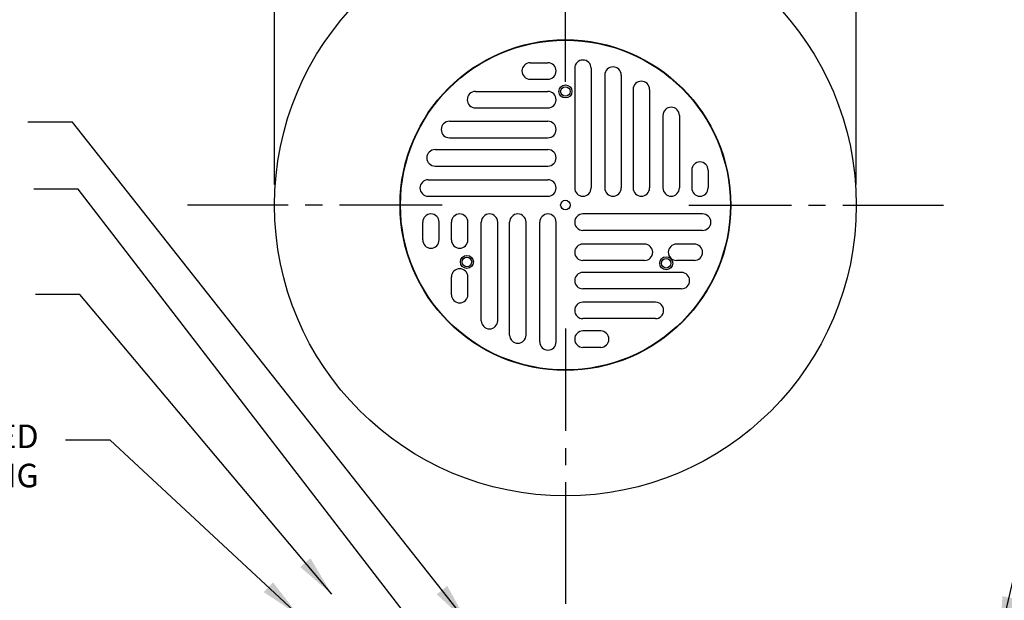
# Model space of a CAD drawing. Extents: x 18335.4 to 18369.4, y -8710.3 to -8666.3.
# Drawn here: x 18343 to 18357.4, y -8685 to -8676.5 of the extents above; entities that cross this region are included whole.
import ezdxf

# ---------------------------------------------------------------- set-up
doc = ezdxf.new("R2010")
doc.units = 0
doc.header["$LTSCALE"] = 2
doc.header["$MEASUREMENT"] = 0
doc.linetypes.add('CENTER2', pattern=[1.125, 0.75, -0.125, 0.125, -0.125])
doc.layers.get('DEFPOINTS').update_dxf_attribs({"color": 124, "linetype": 'CONTINUOUS'})
for name, color, linetype in [('CENTER', 1, 'CENTER2'), ('DIM', 7, 'CONTINUOUS'), ('LITE', 1, 'CONTINUOUS'), ('TEXT', 7, 'CONTINUOUS'), ('WALLS', 4, 'CONTINUOUS')]:
    doc.layers.add(name, color=color, linetype=linetype)
doc.styles.add('ARCHITEK', font='simplex.shx', dxfattribs={"width": 0.8})
doc.dimstyles.new('LEADER', dxfattribs={"dimscale": 0, "dimtxt": 0.4000000000000001, "dimasz": 0.5999999999999996, "dimexe": 0.5, "dimexo": 0.2999999999999998, "dimgap": 0.1999999999999999, "dimtad": 1, "dimdec": 4, "dimlfac": 0.5, "dimzin": 3, "dimdsep": 46, "dimlunit": 4, "dimtxsty": 'ARCHITEK', "dimcen": -4, "dimdle": 3, "dimclre": 256, "dimclrt": 2, "dimadec": 0, "dimazin": 0, "dimtfac": 1, "dimtdec": 4, "dimtmove": 0, "dimatfit": 3, "dimfxl": 1, "dimtolj": 1, "dimtzin": 3, "dimarcsym": 0})
doc.dimstyles.new('LEADER 1', dxfattribs={"dimscale": 0, "dimtxt": 0.4000000000000001, "dimasz": 0.5999999999999996, "dimexe": 0.5, "dimexo": 0.2999999999999998, "dimgap": 0.1999999999999999, "dimtad": 1, "dimdec": 4, "dimzin": 3, "dimdsep": 46, "dimlunit": 4, "dimtxsty": 'ARCHITEK', "dimcen": -0.1, "dimdle": 3, "dimclre": 256, "dimclrt": 2, "dimadec": 0, "dimazin": 0, "dimtfac": 1, "dimtdec": 4, "dimtmove": 0, "dimatfit": 3, "dimfxl": 1, "dimtolj": 1, "dimtzin": 3, "dimarcsym": 0})

# ---------------------------------------------------------------- blocks, each defined once
blk = doc.blocks.new('*D2')
at = {"layer": 'DEFPOINTS', "color": 0, "transparency": 16777216}
for p in [(18355.18815073899, -8674.234975622398), (18346.68815073899, -8679.191728078562), (18355.18815073899, -8679.191728078562)]:
    blk.add_point(p, dxfattribs=at)
at = {"layer": 'DIM', "lineweight": -2, "transparency": 16777216}
for p, q in [((18346.68815073899, -8678.891728078563), (18346.68815073899, -8673.734975622398)), ((18355.18815073899, -8678.891728078563), (18355.18815073899, -8673.734975622398))]:
    blk.add_line(p, q, dxfattribs=at)
at = {"layer": 'DIM', "color": 0, "lineweight": -2, "transparency": 16777216}
blk.add_line((18347.28815073899, -8674.234975622398), (18354.58815073899, -8674.234975622398), dxfattribs=at)
at = {"layer": 'DIM', "color": 0, "transparency": 16777216}
for points in [[(18347.28815073899, -8674.134975622397), (18347.28815073899, -8674.334975622398), (18346.68815073899, -8674.234975622398)], [(18354.58815073899, -8674.134975622397), (18354.58815073899, -8674.334975622398), (18355.18815073899, -8674.234975622398)]]:
    blk.add_solid(points, dxfattribs=at)
at = {"layer": 'DIM', "transparency": 16777216, "insert": (18350.93815073899, -8673.568308955731), "char_height": 0.4000000000000001, "attachment_point": 5, "style": 'ARCHITEK'}
blk.add_mtext('\\A1;8{\\H1.000000x;\\S1/2;}"', dxfattribs=at)

msp = doc.modelspace()

# ---------------------------------------------------------------- linework, layer by layer
at = {"layer": 'CENTER', "color": 2}
for p, q in [((18350.93815073899, -8677.390263123476), (18350.938150739, -8675.226536900287)), ((18349.13668578392, -8679.191728078558), (18345.41472898948, -8679.191728078558)), ((18352.73961569408, -8679.191728078555), (18356.46157248851, -8679.191728078555)), ((18350.938150739, -8680.99319303364), (18350.938150739, -8684.715149828075)), ((18350.93815073899, -8683.521596463304), (18350.93815073899, -8697.021413209468))]:
    msp.add_line(p, q, dxfattribs=at)
at = {"layer": 'LITE'}
for p, q in [((18350.42280370851, -8677.111728078557), (18350.68280370851, -8677.111728078557)), ((18350.42280370851, -8677.111728078557), (18350.68280370851, -8677.111728078557)), ((18351.07349776948, -8677.191728078555), (18351.07349776948, -8678.941728078555)), ((18351.31349776948, -8677.191728078555), (18351.31349776948, -8678.941728078555)), ((18351.51349776948, -8677.291728078557), (18351.51349776948, -8678.941728078555)), ((18351.75349776948, -8677.291728078557), (18351.75349776948, -8678.941728078555)), ((18350.42280370851, -8677.351728078555), (18350.68280370851, -8677.351728078555)), ((18350.42280370851, -8677.351728078555), (18350.68280370851, -8677.351728078555)), ((18349.62280370851, -8677.531728078555), (18350.68280370851, -8677.531728078555)), ((18349.62280370851, -8677.531728078555), (18350.68280370851, -8677.531728078555)), ((18351.92749776948, -8677.501728078556), (18351.92749776948, -8678.941728078555)), ((18352.16749776948, -8677.501728078556), (18352.16749776948, -8678.941728078555)), ((18349.62280370851, -8677.771728078556), (18350.68280370851, -8677.771728078556)), ((18349.62280370851, -8677.771728078556), (18350.68280370851, -8677.771728078556)), ((18352.36349776948, -8677.881728078557), (18352.36349776948, -8678.941728078555)), ((18352.60349776948, -8677.881728078557), (18352.60349776948, -8678.941728078555)), ((18349.24280370851, -8677.967728078556), (18350.68280370851, -8677.967728078556)), ((18349.24280370851, -8677.967728078556), (18350.68280370851, -8677.967728078556)), ((18349.24280370851, -8678.207728078554), (18350.68280370851, -8678.207728078554)), ((18349.24280370851, -8678.207728078554), (18350.68280370851, -8678.207728078554)), ((18349.03280370851, -8678.381728078557), (18350.68280370851, -8678.381728078557)), ((18349.03280370851, -8678.381728078557), (18350.68280370851, -8678.381728078557)), ((18349.03280370851, -8678.621728078555), (18350.68280370851, -8678.621728078555)), ((18349.03280370851, -8678.621728078555), (18350.68280370851, -8678.621728078555)), ((18352.78349776948, -8678.681728078556), (18352.78349776948, -8678.941728078555)), ((18353.02349776948, -8678.681728078556), (18353.02349776948, -8678.941728078555)), ((18348.93280370851, -8678.821728078556), (18350.68280370851, -8678.821728078556)), ((18348.93280370851, -8679.061728078557), (18350.68280370851, -8679.061728078557)), ((18352.94349776948, -8679.321728078556), (18351.19349776948, -8679.321728078556)), ((18348.85280370851, -8679.701728078557), (18348.85280370851, -8679.441728078555)), ((18349.09280370851, -8679.701728078557), (18349.09280370851, -8679.441728078555)), ((18349.27280370851, -8679.701728078557), (18349.27280370851, -8679.441728078555)), ((18349.51280370851, -8679.701728078557), (18349.51280370851, -8679.441728078555)), ((18349.70880370851, -8680.881728078557), (18349.70880370851, -8679.441728078555)), ((18349.94880370851, -8680.881728078557), (18349.94880370851, -8679.441728078555)), ((18350.12280370851, -8681.091728078556), (18350.12280370851, -8679.441728078555)), ((18350.36280370851, -8681.091728078556), (18350.36280370851, -8679.441728078555)), ((18350.56280370851, -8681.191728078555), (18350.56280370851, -8679.441728078555)), ((18350.80280370851, -8681.191728078555), (18350.80280370851, -8679.441728078555)), ((18352.94349776948, -8679.561728078557), (18351.19349776948, -8679.561728078557)), ((18352.09349776948, -8679.761728078554), (18351.19349776948, -8679.761728078554)), ((18352.82188814257, -8679.761728078554), (18352.56188814257, -8679.761728078554)), ((18352.09349776948, -8680.001728078556), (18351.19349776948, -8680.001728078556)), ((18352.82188814257, -8680.001728078556), (18352.56188814257, -8680.001728078556)), ((18352.63349776948, -8680.175728078555), (18351.19349776948, -8680.175728078555)), ((18349.27280370851, -8680.501728078556), (18349.27280370851, -8680.241728078554)), ((18349.51280370851, -8680.501728078556), (18349.51280370851, -8680.241728078554)), ((18352.63349776948, -8680.415728078557), (18351.19349776948, -8680.415728078557)), ((18352.25349776948, -8680.611728078557), (18351.19349776948, -8680.611728078557)), ((18352.25349776948, -8680.851728078555), (18351.19349776948, -8680.851728078555)), ((18351.45349776948, -8681.031728078555), (18351.19349776948, -8681.031728078555)), ((18351.45349776948, -8681.271728078556), (18351.19349776948, -8681.271728078556))]:
    msp.add_line(p, q, dxfattribs=at)
for centre, radius in [((18350.938150739, -8679.191728078555), 2.41), ((18350.938150739, -8677.531728078555), 0.09499999999999999), ((18350.938150739, -8677.531728078555), 0.06999999999999999), ((18350.938150739, -8679.191728078555), 0.07), ((18349.49881651791, -8680.022728078557), 0.09499999999999999), ((18349.49881651791, -8680.022728078557), 0.06999999999999999), ((18352.41039392543, -8680.041728078557), 0.09499999999999999), ((18352.41039392543, -8680.041728078557), 0.06999999999999999)]:
    msp.add_circle(centre, radius, dxfattribs=at)
for centre, start, end in [((18350.42280370851, -8677.231728078556), 90, 270), ((18350.42280370851, -8677.231728078556), 90, 270), ((18350.68280370851, -8677.231728078556), 270, 90), ((18350.68280370851, -8677.231728078556), 270, 90), ((18351.19349776948, -8677.191728078555), 0, 180), ((18351.63349776948, -8677.291728078557), 0, 180), ((18352.04749776948, -8677.501728078556), 0, 180), ((18349.62280370851, -8677.651728078554), 90, 270), ((18349.62280370851, -8677.651728078554), 90, 270), ((18350.68280370851, -8677.651728078554), 270, 90), ((18350.68280370851, -8677.651728078554), 270, 90), ((18352.48349776948, -8677.881728078557), 0, 180), ((18349.24280370851, -8678.087728078555), 90, 270), ((18349.24280370851, -8678.087728078555), 90, 270), ((18350.68280370851, -8678.087728078555), 270, 90), ((18350.68280370851, -8678.087728078555), 270, 90), ((18349.03280370851, -8678.501728078556), 90, 270), ((18349.03280370851, -8678.501728078556), 90, 270), ((18350.68280370851, -8678.501728078556), 270, 90), ((18350.68280370851, -8678.501728078556), 270, 90), ((18352.90349776948, -8678.681728078556), 0, 180), ((18348.93280370851, -8678.941728078555), 90, 270), ((18350.68280370851, -8678.941728078555), 270, 90), ((18351.19349776948, -8678.941728078555), 180, 0), ((18351.63349776948, -8678.941728078555), 180, 0), ((18352.04749776948, -8678.941728078555), 180, 0), ((18352.48349776948, -8678.941728078555), 180, 0), ((18352.90349776948, -8678.941728078555), 180, 0), ((18348.97280370851, -8679.441728078555), 0, 180), ((18349.39280370851, -8679.441728078555), 0, 180), ((18349.82880370851, -8679.441728078555), 0, 180), ((18350.24280370851, -8679.441728078555), 0, 180), ((18350.68280370851, -8679.441728078555), 0, 180), ((18351.19349776948, -8679.441728078555), 90, 270), ((18352.94349776948, -8679.441728078555), 270, 90), ((18348.97280370851, -8679.701728078557), 180, 0), ((18349.39280370851, -8679.701728078557), 180, 0), ((18351.19349776948, -8679.881728078557), 90, 270), ((18352.09349776948, -8679.881728078557), 270, 90), ((18352.56188814257, -8679.881728078557), 90, 270), ((18352.82188814257, -8679.881728078557), 270, 90), ((18349.39280370851, -8680.241728078554), 0, 180), ((18351.19349776948, -8680.295728078554), 90, 270), ((18352.63349776948, -8680.295728078554), 270, 90), ((18349.39280370851, -8680.501728078556), 180, 0), ((18351.19349776948, -8680.731728078556), 90, 270), ((18352.25349776948, -8680.731728078556), 270, 90), ((18349.82880370851, -8680.881728078557), 180, 0), ((18351.19349776948, -8681.151728078554), 90, 270), ((18351.45349776948, -8681.151728078554), 270, 90), ((18350.24280370851, -8681.091728078556), 180, 0), ((18350.68280370851, -8681.191728078555), 180, 0)]:
    msp.add_arc(centre, 0.12, start, end, dxfattribs=at)
at = {"layer": 'WALLS'}
for radius in [4.25, 2.416105440724419]:
    msp.add_circle((18350.93815073899, -8679.191728078562), radius, dxfattribs=at)

# ---------------------------------------------------------------- texts
at = {"layer": 'TEXT', "insert": (18343.24042716104, -8682.399320313509), "char_height": 0.4752, "width": 54.59420381184, "attachment_point": 3, "style": 'ARCHITEK'}
msp.add_mtext('{\\H0.7234x;FLANGE SCREWED OR NAILED\\PTO DECK & BLOCKING}', dxfattribs=at)

# ---------------------------------------------------------------- dimensions: what is measured, and where the dimension line sits
at = {"layer": 'DIM'}
dim = msp.add_linear_dim(base=(18355.18815073899, -8674.234975622398), p1=(18346.68815073899, -8679.191728078562), p2=(18355.18815073899, -8679.191728078562), dimstyle='LEADER 1', override={"dimscale": 0, "dimclrt": 256}, dxfattribs=at)
dim.commit()
dim.dimension.update_dxf_attribs({"geometry": '*D2', "text_midpoint": (18350.93815073899, -8673.568308955731)})

# ---------------------------------------------------------------- leaders
for points in [[(18357.2831970797, -8685.513123735203), (18359.20358219686, -8677.28224710572), (18359.85374330419, -8677.28224710572)], [(18349.50611667993, -8685.290158639542), (18343.73554443581, -8677.981068756422), (18343.08538332849, -8677.981068756422)], [(18349.04185196659, -8685.73759400036), (18343.82086785746, -8678.961423370029), (18343.17070675013, -8678.961423370029)], [(18347.52357456954, -8684.876694826582), (18343.84414117288, -8680.497329678145), (18343.19398006555, -8680.497329678145)], [(18347.03766175227, -8685.185031629722), (18344.28430647762, -8682.627860429713), (18343.6341453703, -8682.627860429713)]]:
    msp.add_leader(points, dimstyle='LEADER', override={"dimscale": 1, "dimtad": 0}, dxfattribs=at)

doc.saveas('drawing.dxf')
